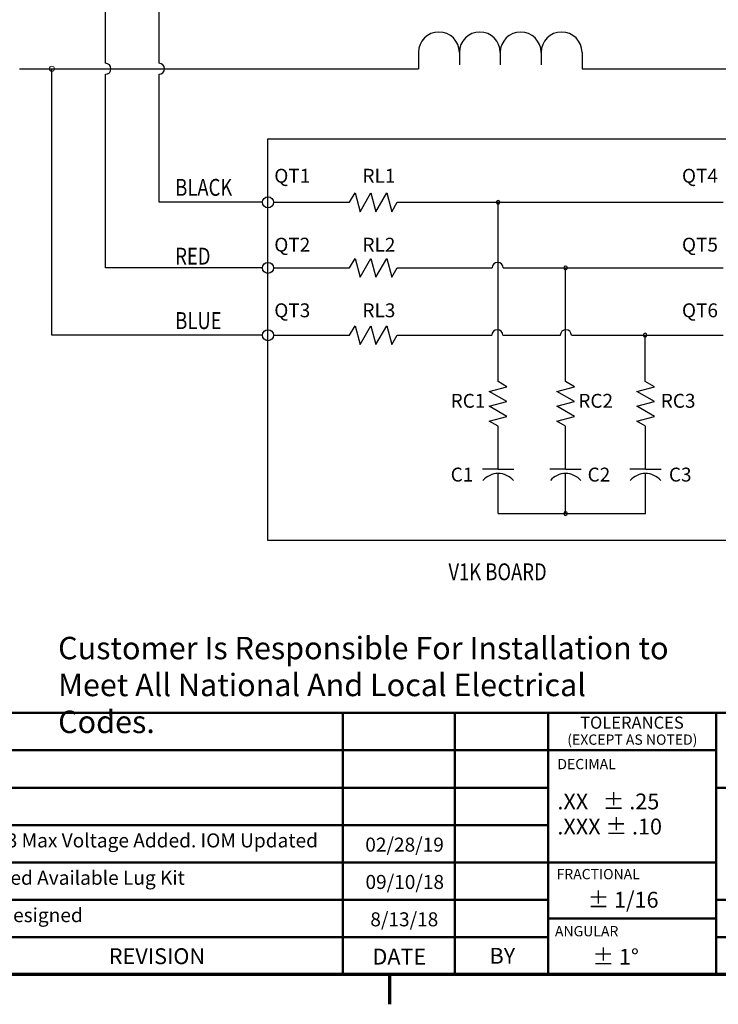
# Model space of a CAD drawing. Units: inches. Extents: x 1 to 43, y 0.3 to 33.5.
# Drawn here: x 29 to 36.5, y 0.7 to 11.2 of the extents above; entities that cross this region are included whole.
import ezdxf
from ezdxf.enums import TextEntityAlignment as Align

# ---------------------------------------------------------------- set-up
doc = ezdxf.new("R2010")
doc.units = ezdxf.units.IN
doc.header["$LTSCALE"] = 2
doc.header["$MEASUREMENT"] = 0
doc.layers.get('0').update_dxf_attribs({"lineweight": 25})
doc.layers.add('BORDER', color=4, linetype='Continuous', lineweight=25, true_color=0x00ffff)
doc.layers.add('NOTES', color=140, linetype='Continuous', lineweight=25, true_color=0x00bfff)
for name, color, linetype, lineweight in [('Border (ANSI)', 7, 'Continuous', 70), ('Symbol (ANSI)', 7, 'Continuous', 25), ('Title (ANSI)', 7, 'Continuous', 50)]:
    doc.layers.add(name, color=color, linetype=linetype, lineweight=lineweight)
doc.styles.add('Note Text (ANSI)', font='tahoma.ttf')
doc.styles.add('Text Style156', font='txt.shx', dxfattribs={"width": 0.8})
doc.styles.add('Text Style158', font='txt.shx')
doc.styles.add('Text Style41', font='times.ttf')
doc.styles.add('Text Style42', font='times.ttf')
doc.styles.add('Text Style43', font='times.ttf')
doc.styles.add('Text Style47', font='tahoma.ttf')
doc.styles.add('Text Style53', font='times.ttf')

# ---------------------------------------------------------------- blocks, each defined once
blk = doc.blocks.new('Borders Default Border')
at = {"layer": 'Border (ANSI)'}
blk.add_line((16.5, 0.5), (16.5, 0.34), dxfattribs=at)
at = {"layer": 'Border (ANSI)', "flags": 128}
blk.add_lwpolyline([(0.75, 0.5), (0.75, 16.5), (21.25, 16.5), (21.25, 0.5), (0.75, 0.5)], dxfattribs=at)
blk = doc.blocks.new('Title Blocks TCI_TITLE')
at = {"layer": 'Title (ANSI)'}
for p, q in [((5, 6.4194), (1.7, 6.4194)), ((3.9, 6.4194), (3.9, 5.0194)), ((4.5, 6.4194), (4.5, 5.0194)), ((5, 6.4194), (5, 5.0194)), ((8.9, 6.4194), (5, 6.4194)), ((5.9, 6.4194), (5.9, 5.0194)), ((1.7, 6.2194), (5, 6.2194)), ((5, 6.2194), (5.9, 6.2194)), ((1.7, 6.0194), (5, 6.0194)), ((5.9, 6.0194), (8.9, 6.0194)), ((1.7, 5.8194), (5, 5.8194)), ((1.7, 5.6194), (5, 5.6194)), ((5, 5.6194), (5.9, 5.6194)), ((1.7, 5.4194), (5, 5.4194)), ((5.9, 5.4194), (8.9, 5.4194)), ((5, 5.3194), (5.9, 5.3194)), ((1.7, 5.2194), (5, 5.2194)), ((5.9, 5.2194), (7.5, 5.2194)), ((1.7, 5.0194), (5, 5.0194)), ((5, 5.0194), (8.9, 5.0194))]:
    blk.add_line(p, q, dxfattribs=at)
at = {"layer": 'Title (ANSI)', "style": 'Note Text (ANSI)'}
for s, insert, char_height, width, attachment_point in [('\\fTimes New Roman|b0|i0;\\H0.0650;TOLERANCES', (5.449, 6.4002), 0.065, 0.851103, 2), ('\\fTahoma|b0|i0;\\H0.0550;(EXCEPT AS NOTED)', (5.4512, 6.3042), 0.055, 0.855468, 2), ('\\fTimes New Roman|b0|i0;\\H0.0550;DECIMAL', (5.0496, 6.1732), 0.055, 0.462651, 1), ('\\fTimes New Roman|b0|i0;\\H0.0550;FRACTIONAL', (5.0452, 5.584), 0.055, 0.526095, 1), ('\\fTimes New Roman|b0|i0;\\H0.0850;± 1/16', (5.2111, 5.4618), 0.085, 0.846739, 1), ('\\fTimes New Roman|b0|i0;\\H0.0550;ANGULAR', (5.0365, 5.2785), 0.055, 0.554308, 1), ('\\fTimes New Roman|b0|i0;\\H0.0850;REVISION', (2.9044, 5.117), 0.085, 1.950991, 5), ('\\fTimes New Roman|b0|i0;\\H0.0850;DATE', (4.2029, 5.1148), 0.085, 0.558673, 5), ('\\fTimes New Roman|b0|i0;\\H0.0850;BY', (4.755, 5.1192), 0.085, 0.449557, 5), ('\\fTimes New Roman|b0|i0;\\H0.0850;± 1°', (5.2373, 5.1563), 0.085, 0.488839, 1)]:
    blk.add_mtext(s, dxfattribs=dict(at, insert=insert, char_height=char_height, width=width, attachment_point=attachment_point))
at = {"layer": 'Title (ANSI)', "insert": (5.0496, 5.9882), "char_height": 0.085, "width": 0.680883, "attachment_point": 1, "line_spacing_factor": 0.948986, "style": 'Note Text (ANSI)'}
blk.add_mtext('\\fTimes New Roman|b0|i0;\\H0.0850;.XX   ± .25\\P\\fTimes New Roman|b0|i0;\\H0.0850;.XXX ± .10', dxfattribs=at)
at = {"layer": 'Title (ANSI)'}
for tag, height, style, p in [('REV6', 0.0767, 'Text Style53', (1.7965, 6.3268)), ('REV6_DATE', 0.075, 'Text Style41', (4.2171, 6.3147)), ('REV5', 0.075, 'Text Style41', (1.7965, 6.1268)), ('REV5_DATE', 0.075, 'Text Style41', (4.2171, 6.1147)), ('REV4', 0.075, 'Text Style41', (1.7965, 5.9268)), ('REV4_DATE', 0.075, 'Text Style41', (4.2171, 5.9147)), ('TITLE_LINE_2', 0.1, 'Text Style42', (7.4063, 5.5893))]:
    blk.add_attdef(tag, text='', height=height, dxfattribs=dict(at, style=style)).set_placement(p, align=Align.MIDDLE_CENTER)
at = {"layer": 'Title (ANSI)', "style": 'Text Style41'}
for tag, p in [('REV6_DESCRIPTION', (1.9313, 6.326)), ('REV5_DESCRIPTION', (1.9313, 6.126)), ('REV4_DESCRIPTION', (1.9313, 5.926))]:
    blk.add_attdef(tag, text='', height=0.075, dxfattribs=at).set_placement(p, align=Align.MIDDLE_LEFT)
at = {"layer": 'Title (ANSI)'}
for tag, p, height, style in [('TITLE_LINE_1_001', (6.0562, 5.7685), 0.1, 'Text Style42'), ('REV3_001', (1.7595, 5.6902), 0.075, 'Text Style41'), ('REV3_DESCRIPTION_001', (1.9296, 5.6995), 0.075, 'Text Style41'), ('REV3_DATE_001', (4.0206, 5.677), 0.075, 'Text Style41'), ('REV2_001', (1.7616, 5.4893), 0.075, 'Text Style41'), ('REV2_DESCRIPTION_001', (1.9305, 5.4995), 0.075, 'Text Style41'), ('REV2_DATE_001', (4.0214, 5.477), 0.075, 'Text Style41'), ('DWG_NUMBER_001', (7.5743, 5.2578), 0.12, 'Text Style43'), ('REV1_001', (1.7567, 5.2893), 0.075, 'Text Style41'), ('REV1_DESCRIPTION_001', (1.9305, 5.2995), 0.075, 'Text Style41'), ('REV1_DATE_001', (4.0477, 5.277), 0.075, 'Text Style41'), ('DRN_BY_DATE_001', (6.9723, 5.288), 0.075, 'Text Style41'), ('<SCALE>_001', (6.3798, 5.0772), 0.075, 'Text Style47'), ('Sheet_Size_001', (7.5119, 5.0444), 0.1, 'Text Style42')]:
    blk.add_attdef(tag, p, '', height=height, dxfattribs=dict(at, style=style))

msp = doc.modelspace()

# ---------------------------------------------------------------- linework, layer by layer
at = {"color": 7}
for p, q in [((33.311, 10.873), (33.311, 10.698)), ((33.749, 10.873), (33.749, 10.74)), ((33.749, 10.873), (33.749, 10.74)), ((34.187, 10.873), (34.187, 10.74)), ((34.187, 10.873), (34.187, 10.74)), ((34.625, 10.873), (34.625, 10.74)), ((34.625, 10.873), (34.625, 10.74)), ((34.625, 10.873), (34.625, 10.74)), ((34.625, 10.873), (34.625, 10.74)), ((35.063, 10.873), (35.063, 10.698)), ((35.063, 10.873), (35.063, 10.74)), ((35.063, 10.873), (35.063, 10.74)), ((35.063, 10.873), (35.063, 10.74)), ((29.038, 10.698), (33.311, 10.698)), ((35.063, 10.698), (40.349, 10.698)), ((32.573, 9.268), (32.631, 9.368)), ((32.631, 9.368), (32.685, 9.167)), ((32.685, 9.167), (32.801, 9.368)), ((32.801, 9.368), (32.855, 9.167)), ((32.855, 9.167), (32.971, 9.368)), ((32.971, 9.368), (33.025, 9.167)), ((31.757, 9.268), (32.573, 9.268)), ((33.025, 9.167), (33.083, 9.268)), ((33.083, 9.268), (36.577, 9.268)), ((34.164, 7.348), (34.164, 9.268)), ((32.573, 8.566), (32.631, 8.667)), ((32.631, 8.667), (32.685, 8.466)), ((32.685, 8.466), (32.801, 8.667)), ((32.801, 8.667), (32.855, 8.466)), ((32.855, 8.466), (32.971, 8.667)), ((32.971, 8.667), (33.025, 8.466)), ((31.757, 8.566), (32.573, 8.566)), ((33.025, 8.466), (33.083, 8.566)), ((33.083, 8.566), (34.101, 8.566)), ((34.219, 8.566), (36.577, 8.566)), ((34.887, 7.348), (34.887, 8.566)), ((32.573, 7.845), (32.631, 7.946)), ((32.631, 7.946), (32.685, 7.744)), ((32.685, 7.744), (32.801, 7.946)), ((32.801, 7.946), (32.855, 7.744)), ((32.855, 7.744), (32.971, 7.946)), ((32.971, 7.946), (33.025, 7.744)), ((31.757, 7.845), (32.573, 7.845)), ((33.025, 7.744), (33.083, 7.845)), ((33.083, 7.845), (34.096, 7.845)), ((34.215, 7.845), (34.831, 7.845)), ((34.95, 7.845), (36.577, 7.845)), ((35.739, 7.351), (35.739, 7.846)), ((34.07, 7.243), (34.259, 7.294)), ((34.259, 7.294), (34.164, 7.348)), ((34.793, 7.243), (34.982, 7.294)), ((34.982, 7.294), (34.887, 7.348)), ((35.649, 7.243), (35.838, 7.294)), ((35.838, 7.294), (35.739, 7.351)), ((34.259, 7.134), (34.07, 7.243)), ((34.982, 7.134), (34.793, 7.243)), ((35.838, 7.134), (35.649, 7.243)), ((34.07, 7.084), (34.259, 7.134)), ((34.259, 6.975), (34.07, 7.084)), ((34.793, 7.084), (34.982, 7.134)), ((34.982, 6.975), (34.793, 7.084)), ((35.649, 7.084), (35.838, 7.134)), ((35.838, 6.975), (35.649, 7.084)), ((34.07, 6.924), (34.259, 6.975)), ((34.793, 6.924), (34.982, 6.975)), ((35.649, 6.924), (35.838, 6.975)), ((34.164, 6.87), (34.07, 6.924)), ((34.164, 6.409), (34.164, 6.87)), ((34.887, 6.87), (34.793, 6.924)), ((34.887, 6.409), (34.887, 6.87)), ((35.743, 6.87), (35.649, 6.924)), ((35.743, 6.409), (35.743, 6.87)), ((34.164, 6.409), (33.997, 6.409)), ((34.164, 6.409), (34.332, 6.409)), ((34.164, 5.935), (34.164, 6.364)), ((34.887, 6.409), (34.72, 6.409)), ((34.887, 6.409), (35.055, 6.409)), ((34.887, 5.935), (34.887, 6.364)), ((35.743, 6.409), (35.576, 6.409)), ((35.743, 6.409), (35.911, 6.409)), ((35.743, 5.935), (35.743, 6.364)), ((34.164, 5.935), (35.743, 5.935))]:
    msp.add_line(p, q, dxfattribs=at)
for centre in [(31.698, 9.268), (31.698, 8.566), (31.698, 7.845)]:
    msp.add_circle(centre, 0.0593, dxfattribs=at)
for centre, radius, start, end in [((33.53, 10.873), 0.219, 0, 180), ((33.968, 10.873), 0.219, 0, 180), ((34.406, 10.873), 0.219, 0, 180), ((34.844, 10.873), 0.219, 0, 180), ((29.957, 10.698), 0.0593, 270, 90), ((30.531, 10.698), 0.0593, 270, 90), ((34.164, 9.268), 0.0197, 0, 180), ((34.164, 9.268), 0.0197, 180, 0), ((34.16, 8.566), 0.0593, 0, 180), ((34.887, 8.566), 0.0197, 0, 180), ((34.887, 8.566), 0.0197, 180, 0), ((34.156, 7.845), 0.0593, 0, 180), ((34.89, 7.845), 0.0593, 0, 180), ((35.739, 7.846), 0.0197, 0, 180), ((35.739, 7.846), 0.0197, 180, 0), ((34.164, 6.15), 0.214, 40.2692, 139.7308), ((34.887, 6.15), 0.214, 40.2692, 139.7308), ((35.743, 6.15), 0.214, 40.2692, 139.7308), ((34.887, 5.935), 0.0197, 0, 180), ((34.887, 5.935), 0.0197, 180, 0)]:
    msp.add_arc(centre, radius, start, end, dxfattribs=at)
at = {"color": 7, "lineweight": 5}
for start, end in [(0, 180), (180, 0)]:
    msp.add_arc((29.383, 10.698), 0.028, start, end, dxfattribs=at)
at = {"layer": 'BORDER', "color": 7}
for p, q in [((29.957, 10.758), (29.957, 11.42)), ((30.531, 10.758), (30.531, 11.361)), ((29.383, 7.845), (29.383, 10.698)), ((29.957, 8.566), (29.957, 10.639)), ((30.531, 9.268), (30.531, 10.639)), ((31.639, 9.268), (30.531, 9.268)), ((31.639, 8.566), (29.957, 8.566)), ((31.639, 7.845), (29.383, 7.845))]:
    msp.add_line(p, q, dxfattribs=at)
at = {"layer": 'BORDER', "color": 7, "linetype": 'Continuous'}
for p, q in [((31.698, 9.949), (36.637, 9.949)), ((31.698, 5.645), (31.698, 9.949)), ((36.637, 5.645), (31.698, 5.645))]:
    msp.add_line(p, q, dxfattribs=at)

# ---------------------------------------------------------------- block references
at = {"xscale": 2, "yscale": 2, "zscale": 2}
msp.add_blockref('Borders Default Border', (0, 0), dxfattribs=at)
ref = msp.add_blockref('Title Blocks TCI_TITLE', (24.7, -9.039), dxfattribs=dict(xscale=2, yscale=2, zscale=2))
ref.add_attrib('REV1_DESCRIPTION_001', 'As Designed', (28.561, 1.56), dxfattribs={"layer": 'Title (ANSI)', "height": 0.15, "style": 'Text Style41'})
ref.add_attrib('REV1_DATE_001', '8/13/18', (32.795, 1.515), dxfattribs={"layer": 'Title (ANSI)', "height": 0.15, "style": 'Text Style41'})
ref.add_attrib('REV2_DESCRIPTION_001', 'Added Available Lug Kit', (28.561, 1.96), dxfattribs={"layer": 'Title (ANSI)', "height": 0.15, "style": 'Text Style41'})
ref.add_attrib('REV2_DATE_001', '09/10/18', (32.743, 1.915), dxfattribs={"layer": 'Title (ANSI)', "height": 0.15, "style": 'Text Style41'})
ref.add_attrib('REV3_DESCRIPTION_001', '4653 Max Voltage Added. IOM Updated', (28.559, 2.36), dxfattribs={"layer": 'Title (ANSI)', "height": 0.15, "style": 'Text Style41'})
ref.add_attrib('REV3_DATE_001', '02/28/19', (32.741, 2.315), dxfattribs={"layer": 'Title (ANSI)', "height": 0.15, "style": 'Text Style41'})

# ---------------------------------------------------------------- texts
at = {"color": 7, "style": 'Text Style156', "width": 0.8}
for s, p in [('BLACK', (30.705, 9.338)), ('RED', (30.705, 8.601)), ('BLUE', (30.705, 7.911)), ('V1K BOARD', (33.632, 5.221))]:
    msp.add_text(s, height=0.1809, dxfattribs=at).set_placement(p)
at = {"layer": 'NOTES', "color": 7, "style": 'Text Style158'}
for s, p in [('QT1', (31.766, 9.478)), ('RL1', (32.711, 9.478)), ('QT4', (36.134, 9.478)), ('QT2', (31.766, 8.74)), ('RL2', (32.711, 8.74)), ('QT5', (36.134, 8.74)), ('QT3', (31.766, 8.037)), ('RL3', (32.711, 8.037)), ('QT6', (36.134, 8.037)), ('RC1', (33.656, 7.068)), ('RC2', (35.024, 7.068)), ('RC3', (35.907, 7.068)), ('C1', (33.656, 6.278)), ('C2', (35.123, 6.278)), ('C3', (35.994, 6.278))]:
    msp.add_text(s, height=0.149, dxfattribs=at).set_placement(p)
at = {"layer": 'Symbol (ANSI)', "insert": (29.45, 4.615), "char_height": 0.24, "width": 6.55605, "attachment_point": 1, "line_spacing_factor": 0.987884, "style": 'Note Text (ANSI)'}
msp.add_mtext('{\\fTahoma|b0|i0;Customer Is Responsible For Installation to \\P\\fTahoma|b0|i0;Meet All National And Local Electrical Codes. }', dxfattribs=at)

doc.saveas('drawing.dxf')
